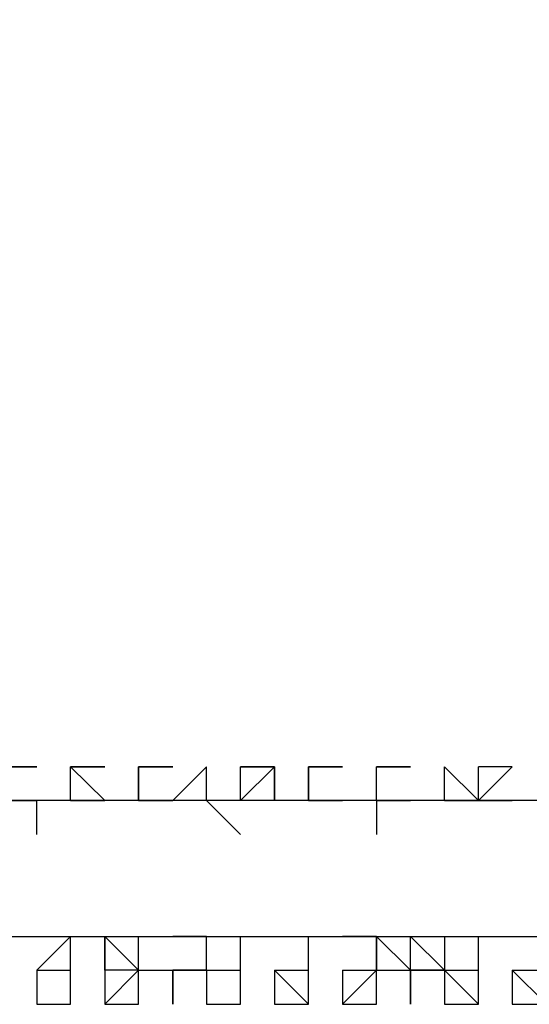
# Model space of a CAD drawing. Units: inches. Extents: x 27 to 273, y 42 to 168.
# Drawn here: x 99 to 99, y 156 to 156 of the extents above; entities that cross this region are included whole.
import ezdxf

# ---------------------------------------------------------------- set-up
doc = ezdxf.new("R2010")
doc.units = ezdxf.units.IN
doc.header["$MEASUREMENT"] = 0
doc.layers.add('Ebene 1', color=7, linetype='Continuous')

# ---------------------------------------------------------------- blocks, each defined once
blk = doc.blocks.new('block 2')
at = {"layer": 'Ebene 1', "color": 168, "lineweight": 25, "true_color": 0x070d0c}
for points in [[(151.56766, 157.17215), (147.12263, 156.96889), (142.70309, 156.76562), (138.28338, 156.56254), (133.83834, 156.41009), (129.39331, 156.25765), (124.97377, 156.15602), (120.52873, 156.05438), (116.10919, 155.95293), (111.66416, 155.90211), (107.21912, 155.87662), (102.79958, 155.8513), (98.35455, 155.8513), (93.93501, 155.87662), (89.48997, 155.90211)], [(98.96416, 155.8513), (98.96416, 155.87662), (98.98965, 155.87662)], [(98.98965, 155.87662), (98.98965, 155.87662)], [(99.01497, 155.8513), (99.01497, 155.8513), (99.01497, 155.87662)], [(99.01497, 155.8513), (99.01497, 155.87662), (99.04047, 155.87662)], [(99.01497, 155.8513), (99.01497, 155.87662), (99.04047, 155.8513)], [(99.06579, 155.8513), (99.06579, 155.87662), (99.06579, 155.87662)], [(99.06579, 155.8513), (99.06579, 155.87662), (99.09128, 155.87662)], [(99.1166, 155.8513), (99.09128, 155.8513), (99.1166, 155.87662)], [(99.1166, 155.8513), (99.1166, 155.87662), (99.1166, 155.87662)], [(99.16742, 155.8513), (99.14192, 155.8513), (99.14192, 155.87662)], [(99.14192, 155.8513), (99.14192, 155.87662), (99.16742, 155.87662)], [(99.14192, 155.8513), (99.16742, 155.87662), (99.16742, 155.8513)], [(99.19274, 155.8513), (99.19274, 155.87662), (99.19274, 155.87662)], [(99.19274, 155.8513), (99.19274, 155.87662), (99.21823, 155.87662)], [(99.24355, 155.8513), (99.24355, 155.8513), (99.24355, 155.87662)], [(99.24355, 155.8513), (99.24355, 155.87662), (99.26905, 155.87662)], [(99.29437, 155.8513), (99.29437, 155.8513), (99.29437, 155.87662)], [(99.29437, 155.8513), (99.29437, 155.87662), (99.29437, 155.87662)], [(99.29437, 155.8513), (99.29437, 155.87662), (99.31986, 155.8513)], [(99.31986, 155.8513), (99.31986, 155.87662), (99.31986, 155.87662)], [(99.31986, 155.8513), (99.34518, 155.87662), (99.34518, 155.87662)], [(98.96416, 155.8513), (98.98965, 155.8513), (98.98965, 155.8513)], [(98.98965, 155.82598), (98.98965, 155.8513), (98.98965, 155.8513)], [(99.01497, 155.8513), (99.01497, 155.8513)], [(99.01497, 155.8513), (99.04047, 155.8513), (99.04047, 155.8513)], [(99.04047, 155.8513), (99.04047, 155.8513)], [(99.06579, 155.8513), (99.06579, 155.8513), (99.09128, 155.8513)], [(99.09128, 155.8513), (99.09128, 155.8513)], [(99.1166, 155.8513), (99.09128, 155.8513), (99.09128, 155.8513)], [(99.14192, 155.82598), (99.1166, 155.8513), (99.1166, 155.8513)], [(99.1166, 155.8513), (99.1166, 155.8513)], [(99.19274, 155.8513), (99.19274, 155.8513)], [(99.19274, 155.8513), (99.21823, 155.8513), (99.21823, 155.8513)], [(99.24355, 155.8513), (99.24355, 155.8513)], [(99.24355, 155.8513), (99.24355, 155.8513), (99.24355, 155.82598)], [(99.24355, 155.8513), (99.24355, 155.8513), (99.26905, 155.8513)], [(99.26905, 155.8513), (99.26905, 155.8513)], [(99.29437, 155.8513), (99.29437, 155.8513), (99.31986, 155.8513)], [(99.31986, 155.8513), (99.31986, 155.8513), (99.34518, 155.8513)], [(99.34518, 155.8513), (99.31986, 155.8513), (99.31986, 155.8513)], [(99.34518, 155.8513), (99.34518, 155.8513)], [(89.48997, 155.80048), (95.20504, 155.74967), (100.89462, 155.74967)], [(98.98965, 155.72434), (98.98965, 155.72434), (99.01497, 155.74967)], [(99.01497, 155.72434), (99.01497, 155.72434), (99.01497, 155.74967)], [(99.01497, 155.72434), (99.01497, 155.74967), (99.01497, 155.74967)], [(99.04047, 155.72434), (99.04047, 155.72434), (99.04047, 155.74967)], [(99.04047, 155.74967), (99.04047, 155.72434), (99.04047, 155.72434)], [(99.04047, 155.74967), (99.04047, 155.74967)], [(99.06579, 155.72434), (99.06579, 155.72434), (99.04047, 155.74967)], [(99.06579, 155.72434), (99.06579, 155.72434), (99.06579, 155.74967)], [(99.06579, 155.74967), (99.06579, 155.74967)], [(99.06579, 155.74967), (99.09128, 155.74967), (99.09128, 155.74967)], [(99.1166, 155.74967), (99.1166, 155.74967), (99.09128, 155.74967)], [(99.1166, 155.72434), (99.1166, 155.72434), (99.1166, 155.74967)], [(99.1166, 155.72434), (99.14192, 155.72434), (99.14192, 155.74967)], [(99.14192, 155.72434), (99.14192, 155.72434), (99.14192, 155.74967)], [(99.14192, 155.72434), (99.14192, 155.72434), (99.14192, 155.74967)], [(99.16742, 155.74967), (99.16742, 155.74967), (99.19274, 155.74967)], [(99.19274, 155.72434), (99.19274, 155.72434), (99.19274, 155.74967)], [(99.24355, 155.72434), (99.24355, 155.74967), (99.21823, 155.74967)], [(99.24355, 155.74967), (99.24355, 155.72434), (99.26905, 155.72434)], [(99.24355, 155.74967), (99.26905, 155.72434), (99.26905, 155.74967)], [(99.26905, 155.72434), (99.26905, 155.72434), (99.26905, 155.74967)], [(99.26905, 155.74967), (99.26905, 155.74967)], [(99.29437, 155.72434), (99.29437, 155.72434), (99.26905, 155.74967)], [(99.29437, 155.74967), (99.29437, 155.72434), (99.29437, 155.72434)], [(99.29437, 155.74967), (99.31986, 155.74967), (99.31986, 155.74967)], [(99.31986, 155.72434), (99.31986, 155.72434), (99.31986, 155.74967)], [(98.98965, 155.72434), (98.98965, 155.72434), (99.01497, 155.72434)], [(98.98965, 155.69885), (99.01497, 155.69885), (99.01497, 155.72434)], [(99.06579, 155.72434), (99.04047, 155.72434)], [(99.04047, 155.72434), (99.04047, 155.69885), (99.06579, 155.72434)], [(99.06579, 155.72434), (99.06579, 155.72434), (99.04047, 155.72434)], [(99.06579, 155.72434), (99.06579, 155.72434), (99.09128, 155.72434)], [(99.06579, 155.72434), (99.09128, 155.72434), (99.09128, 155.72434)], [(99.09128, 155.69885), (99.09128, 155.72434), (99.1166, 155.72434)], [(99.09128, 155.69885), (99.09128, 155.72434), (99.09128, 155.72434)], [(99.1166, 155.72434), (99.09128, 155.72434), (99.09128, 155.72434)], [(99.1166, 155.72434), (99.14192, 155.72434), (99.14192, 155.72434)], [(99.14192, 155.69885), (99.14192, 155.69885), (99.14192, 155.72434)], [(99.16742, 155.72434), (99.16742, 155.72434), (99.19274, 155.72434)], [(99.16742, 155.72434), (99.19274, 155.69885), (99.19274, 155.72434)], [(99.19274, 155.72434), (99.19274, 155.72434)], [(99.19274, 155.69885), (99.19274, 155.72434), (99.19274, 155.72434)], [(99.19274, 155.69885), (99.19274, 155.72434), (99.19274, 155.72434)], [(99.21823, 155.72434), (99.21823, 155.72434), (99.24355, 155.72434)], [(99.21823, 155.72434), (99.21823, 155.69885), (99.24355, 155.72434)], [(99.21823, 155.69885), (99.24355, 155.72434), (99.24355, 155.72434)], [(99.24355, 155.72434), (99.24355, 155.72434)], [(99.26905, 155.72434), (99.26905, 155.72434), (99.26905, 155.69885)], [(99.29437, 155.72434), (99.29437, 155.72434), (99.26905, 155.72434)], [(99.29437, 155.72434), (99.31986, 155.72434), (99.31986, 155.72434)], [(99.29437, 155.72434), (99.31986, 155.69885), (99.31986, 155.72434)], [(99.31986, 155.72434), (99.31986, 155.72434)], [(99.34518, 155.72434), (99.34518, 155.72434), (99.37068, 155.72434)], [(99.34518, 155.72434), (99.37068, 155.69885), (99.37068, 155.72434)]]:
    blk.add_lwpolyline(points, dxfattribs=at)
for points, knots in [([(98.98965, 155.87662), (98.98965, 155.87662), (98.98965, 155.87662), (98.98965, 155.87662), (98.98965, 155.87662), (98.98965, 155.87662), (98.98965, 155.87662), (98.98965, 155.87662), (98.98965, 155.87662), (98.98965, 155.87662), (98.98965, 155.87662), (98.98965, 155.87662), (98.98965, 155.87662), (98.98965, 155.87662), (98.98965, 155.87662), (98.98965, 155.87662), (98.98965, 155.87662), (98.98965, 155.87662), (98.98965, 155.87662), (98.98965, 155.87662), (98.96416, 155.87662), (98.96416, 155.87662), (98.96416, 155.87662), (98.96416, 155.87662), (98.96416, 155.87662), (98.96416, 155.87662), (98.96416, 155.87662), (98.96416, 155.87662), (98.96416, 155.87662), (98.96416, 155.87662), (98.96416, 155.87662), (98.96416, 155.87662), (98.96416, 155.87662), (98.96416, 155.87662), (98.96416, 155.87662), (98.96416, 155.87662), (98.96416, 155.87662), (98.96416, 155.87662), (98.96416, 155.87662), (98.96416, 155.87662)], [0, 0, 0, 0, 1, 1, 1, 2, 2, 2, 3, 3, 3, 4, 4, 4, 5, 5, 5, 6, 6, 6, 7, 7, 7, 8, 8, 8, 9, 9, 9, 10, 10, 10, 11, 11, 11, 12, 12, 12, 13, 13, 13, 13]), ([(99.04047, 155.87662), (99.04047, 155.87662), (99.04047, 155.87662), (99.04047, 155.87662), (99.04047, 155.87662), (99.04047, 155.87662), (99.04047, 155.87662), (99.04047, 155.87662), (99.01497, 155.87662), (99.01497, 155.87662), (99.01497, 155.87662), (99.01497, 155.87662), (99.01497, 155.87662), (99.01497, 155.87662), (99.01497, 155.87662), (99.01497, 155.87662), (99.01497, 155.87662), (99.01497, 155.87662), (99.01497, 155.87662), (99.01497, 155.87662), (99.01497, 155.87662), (99.01497, 155.87662), (99.01497, 155.87662), (99.01497, 155.87662), (99.01497, 155.87662), (99.01497, 155.87662), (99.01497, 155.87662), (99.01497, 155.87662), (99.01497, 155.87662), (99.01497, 155.87662), (99.01497, 155.87662), (99.01497, 155.87662), (99.01497, 155.87662), (99.01497, 155.87662), (99.01497, 155.87662), (99.01497, 155.87662), (99.01497, 155.87662)], [0, 0, 0, 0, 1, 1, 1, 2, 2, 2, 3, 3, 3, 4, 4, 4, 5, 5, 5, 6, 6, 6, 7, 7, 7, 8, 8, 8, 9, 9, 9, 10, 10, 10, 11, 11, 11, 12, 12, 12, 12]), ([(99.09128, 155.87662), (99.09128, 155.87662), (99.09128, 155.87662), (99.09128, 155.87662), (99.09128, 155.87662), (99.09128, 155.87662), (99.09128, 155.87662), (99.09128, 155.87662), (99.06579, 155.87662), (99.06579, 155.87662), (99.06579, 155.87662), (99.06579, 155.87662), (99.06579, 155.87662), (99.06579, 155.87662), (99.06579, 155.87662), (99.06579, 155.87662), (99.06579, 155.87662), (99.06579, 155.87662), (99.06579, 155.87662), (99.06579, 155.87662), (99.06579, 155.87662), (99.06579, 155.87662), (99.06579, 155.87662), (99.06579, 155.87662), (99.06579, 155.87662), (99.06579, 155.87662), (99.06579, 155.87662), (99.06579, 155.87662)], [0, 0, 0, 0, 1, 1, 1, 2, 2, 2, 3, 3, 3, 4, 4, 4, 5, 5, 5, 6, 6, 6, 7, 7, 7, 8, 8, 8, 9, 9, 9, 9]), ([(99.06579, 155.87662), (99.06579, 155.87662), (99.06579, 155.87662), (99.06579, 155.87662), (99.06579, 155.87662), (99.06579, 155.87662), (99.06579, 155.87662), (99.06579, 155.87662), (99.06579, 155.87662), (99.06579, 155.87662), (99.06579, 155.87662), (99.06579, 155.87662), (99.06579, 155.87662), (99.06579, 155.87662), (99.06579, 155.87662), (99.06579, 155.87662), (99.06579, 155.87662), (99.06579, 155.87662), (99.06579, 155.87662), (99.06579, 155.87662), (99.06579, 155.87662), (99.06579, 155.87662), (99.06579, 155.87662), (99.06579, 155.8513), (99.06579, 155.8513)], [0, 0, 0, 0, 1, 1, 1, 2, 2, 2, 3, 3, 3, 4, 4, 4, 5, 5, 5, 6, 6, 6, 7, 7, 7, 8, 8, 8, 8]), ([(99.16742, 155.87662), (99.16742, 155.87662), (99.16742, 155.87662), (99.16742, 155.87662), (99.16742, 155.87662), (99.16742, 155.87662), (99.16742, 155.87662), (99.16742, 155.87662), (99.14192, 155.87662), (99.14192, 155.87662), (99.14192, 155.87662), (99.14192, 155.87662), (99.14192, 155.87662), (99.14192, 155.87662), (99.14192, 155.87662), (99.14192, 155.87662), (99.14192, 155.87662), (99.14192, 155.87662), (99.14192, 155.87662), (99.14192, 155.87662), (99.14192, 155.87662), (99.14192, 155.87662), (99.14192, 155.87662), (99.14192, 155.87662), (99.14192, 155.87662), (99.14192, 155.87662), (99.14192, 155.87662), (99.14192, 155.87662), (99.14192, 155.87662), (99.14192, 155.87662), (99.14192, 155.87662)], [0, 0, 0, 0, 1, 1, 1, 2, 2, 2, 3, 3, 3, 4, 4, 4, 5, 5, 5, 6, 6, 6, 7, 7, 7, 8, 8, 8, 9, 9, 9, 10, 10, 10, 10]), ([(99.16742, 155.8513), (99.16742, 155.8513), (99.16742, 155.87662), (99.16742, 155.87662), (99.16742, 155.87662), (99.16742, 155.87662), (99.16742, 155.87662), (99.16742, 155.87662), (99.16742, 155.87662), (99.16742, 155.87662), (99.16742, 155.87662), (99.16742, 155.87662), (99.16742, 155.87662), (99.16742, 155.87662), (99.16742, 155.87662), (99.16742, 155.87662), (99.16742, 155.87662), (99.16742, 155.87662), (99.16742, 155.87662), (99.16742, 155.87662), (99.16742, 155.87662), (99.16742, 155.87662), (99.16742, 155.87662), (99.16742, 155.87662), (99.16742, 155.87662)], [0, 0, 0, 0, 1, 1, 1, 2, 2, 2, 3, 3, 3, 4, 4, 4, 5, 5, 5, 6, 6, 6, 7, 7, 7, 8, 8, 8, 8]), ([(99.21823, 155.87662), (99.21823, 155.87662), (99.21823, 155.87662), (99.21823, 155.87662), (99.21823, 155.87662), (99.21823, 155.87662), (99.21823, 155.87662), (99.21823, 155.87662), (99.21823, 155.87662), (99.21823, 155.87662), (99.21823, 155.87662), (99.21823, 155.87662), (99.21823, 155.87662), (99.21823, 155.87662), (99.21823, 155.87662), (99.21823, 155.87662), (99.21823, 155.87662), (99.21823, 155.87662), (99.21823, 155.87662), (99.21823, 155.87662), (99.19274, 155.87662), (99.19274, 155.87662), (99.19274, 155.87662), (99.19274, 155.87662), (99.19274, 155.87662), (99.19274, 155.87662), (99.19274, 155.87662), (99.19274, 155.87662), (99.19274, 155.87662), (99.19274, 155.87662), (99.19274, 155.87662)], [0, 0, 0, 0, 1, 1, 1, 2, 2, 2, 3, 3, 3, 4, 4, 4, 5, 5, 5, 6, 6, 6, 7, 7, 7, 8, 8, 8, 9, 9, 9, 10, 10, 10, 10]), ([(99.19274, 155.87662), (99.19274, 155.87662), (99.19274, 155.87662), (99.19274, 155.87662), (99.19274, 155.87662), (99.19274, 155.87662), (99.19274, 155.87662), (99.19274, 155.87662), (99.19274, 155.87662), (99.19274, 155.87662), (99.19274, 155.87662), (99.19274, 155.87662), (99.19274, 155.87662), (99.19274, 155.87662), (99.19274, 155.8513), (99.19274, 155.8513), (99.19274, 155.8513), (99.19274, 155.8513), (99.19274, 155.8513)], [0, 0, 0, 0, 1, 1, 1, 2, 2, 2, 3, 3, 3, 4, 4, 4, 5, 5, 5, 6, 6, 6, 6]), ([(99.26905, 155.87662), (99.26905, 155.87662), (99.26905, 155.87662), (99.26905, 155.87662), (99.26905, 155.87662), (99.24355, 155.87662), (99.24355, 155.87662), (99.24355, 155.87662), (99.24355, 155.87662), (99.24355, 155.87662), (99.24355, 155.87662), (99.24355, 155.87662), (99.24355, 155.87662), (99.24355, 155.87662), (99.24355, 155.87662), (99.24355, 155.87662), (99.24355, 155.87662), (99.24355, 155.87662), (99.24355, 155.87662), (99.24355, 155.87662), (99.24355, 155.87662), (99.24355, 155.87662), (99.24355, 155.87662), (99.24355, 155.87662), (99.24355, 155.87662), (99.24355, 155.87662), (99.24355, 155.87662), (99.24355, 155.87662), (99.24355, 155.87662), (99.24355, 155.87662), (99.24355, 155.87662), (99.24355, 155.87662), (99.24355, 155.87662), (99.24355, 155.87662), (99.24355, 155.87662), (99.24355, 155.87662), (99.24355, 155.87662), (99.24355, 155.87662), (99.24355, 155.87662), (99.24355, 155.87662)], [0, 0, 0, 0, 1, 1, 1, 2, 2, 2, 3, 3, 3, 4, 4, 4, 5, 5, 5, 6, 6, 6, 7, 7, 7, 8, 8, 8, 9, 9, 9, 10, 10, 10, 11, 11, 11, 12, 12, 12, 13, 13, 13, 13]), ([(99.31986, 155.8513), (99.31986, 155.8513), (99.29437, 155.87662), (99.29437, 155.87662), (99.29437, 155.87662), (99.29437, 155.87662), (99.29437, 155.87662), (99.29437, 155.87662), (99.29437, 155.87662), (99.29437, 155.87662), (99.29437, 155.87662), (99.29437, 155.87662), (99.29437, 155.87662), (99.29437, 155.87662), (99.29437, 155.87662), (99.29437, 155.87662), (99.29437, 155.87662), (99.29437, 155.87662), (99.29437, 155.87662), (99.29437, 155.87662), (99.29437, 155.87662), (99.29437, 155.87662), (99.29437, 155.87662), (99.29437, 155.87662), (99.29437, 155.87662)], [0, 0, 0, 0, 1, 1, 1, 2, 2, 2, 3, 3, 3, 4, 4, 4, 5, 5, 5, 6, 6, 6, 7, 7, 7, 8, 8, 8, 8]), ([(99.34518, 155.87662), (99.34518, 155.87662), (99.34518, 155.87662), (99.34518, 155.87662), (99.34518, 155.87662), (99.34518, 155.87662), (99.34518, 155.87662), (99.34518, 155.87662), (99.34518, 155.87662), (99.34518, 155.87662), (99.34518, 155.87662), (99.34518, 155.87662), (99.34518, 155.87662), (99.34518, 155.87662), (99.34518, 155.87662), (99.34518, 155.87662), (99.34518, 155.87662), (99.34518, 155.87662), (99.34518, 155.87662), (99.34518, 155.87662), (99.34518, 155.87662), (99.34518, 155.87662), (99.34518, 155.87662), (99.34518, 155.87662), (99.34518, 155.87662), (99.34518, 155.87662), (99.34518, 155.87662), (99.34518, 155.87662), (99.34518, 155.87662), (99.31986, 155.87662), (99.31986, 155.87662), (99.31986, 155.87662), (99.31986, 155.87662), (99.31986, 155.87662)], [0, 0, 0, 0, 1, 1, 1, 2, 2, 2, 3, 3, 3, 4, 4, 4, 5, 5, 5, 6, 6, 6, 7, 7, 7, 8, 8, 8, 9, 9, 9, 10, 10, 10, 11, 11, 11, 11]), ([(99.04047, 155.74967), (99.04047, 155.74967), (99.04047, 155.72434), (99.04047, 155.72434), (99.04047, 155.72434), (99.04047, 155.74967), (99.04047, 155.74967)], [0, 0, 0, 0, 1, 1, 1, 2, 2, 2, 2]), ([(98.98965, 155.72434), (98.98965, 155.72434), (98.98965, 155.72434), (98.98965, 155.72434), (98.98965, 155.72434), (98.98965, 155.72434), (98.98965, 155.72434), (98.98965, 155.72434), (98.98965, 155.72434), (98.98965, 155.72434), (98.98965, 155.72434), (98.98965, 155.69885), (98.98965, 155.69885), (98.98965, 155.69885), (98.98965, 155.69885), (98.98965, 155.69885), (98.98965, 155.69885), (98.98965, 155.69885), (98.98965, 155.69885), (98.98965, 155.69885), (98.98965, 155.69885), (98.98965, 155.69885), (98.98965, 155.69885), (98.98965, 155.69885), (98.98965, 155.69885)], [0, 0, 0, 0, 1, 1, 1, 2, 2, 2, 3, 3, 3, 4, 4, 4, 5, 5, 5, 6, 6, 6, 7, 7, 7, 8, 8, 8, 8]), ([(98.98965, 155.69885), (98.98965, 155.69885), (98.98965, 155.69885), (98.98965, 155.69885), (98.98965, 155.69885), (99.01497, 155.69885), (99.01497, 155.69885), (99.01497, 155.69885), (99.01497, 155.69885), (99.01497, 155.69885), (99.01497, 155.69885), (99.01497, 155.69885), (99.01497, 155.69885), (99.01497, 155.69885), (99.01497, 155.69885), (99.01497, 155.69885), (99.01497, 155.69885), (99.01497, 155.69885), (99.01497, 155.69885), (99.01497, 155.69885), (99.01497, 155.69885), (99.01497, 155.69885), (99.01497, 155.69885), (99.01497, 155.72434), (99.01497, 155.72434), (99.01497, 155.72434), (99.01497, 155.72434), (99.01497, 155.72434), (99.01497, 155.72434), (99.01497, 155.72434), (99.01497, 155.72434), (99.01497, 155.72434), (99.01497, 155.72434), (99.01497, 155.72434)], [0, 0, 0, 0, 1, 1, 1, 2, 2, 2, 3, 3, 3, 4, 4, 4, 5, 5, 5, 6, 6, 6, 7, 7, 7, 8, 8, 8, 9, 9, 9, 10, 10, 10, 11, 11, 11, 11]), ([(99.04047, 155.72434), (99.04047, 155.72434), (99.04047, 155.69885), (99.04047, 155.69885), (99.04047, 155.69885), (99.04047, 155.69885), (99.04047, 155.69885), (99.04047, 155.69885), (99.04047, 155.69885), (99.04047, 155.69885), (99.04047, 155.69885), (99.04047, 155.69885), (99.04047, 155.69885), (99.04047, 155.69885), (99.04047, 155.69885), (99.04047, 155.69885), (99.04047, 155.69885), (99.04047, 155.69885), (99.04047, 155.69885), (99.04047, 155.69885), (99.04047, 155.69885), (99.04047, 155.69885), (99.04047, 155.69885), (99.04047, 155.69885), (99.04047, 155.69885), (99.04047, 155.69885), (99.06579, 155.69885), (99.06579, 155.69885), (99.06579, 155.69885), (99.06579, 155.69885), (99.06579, 155.69885), (99.06579, 155.69885), (99.06579, 155.69885), (99.06579, 155.69885), (99.06579, 155.69885), (99.06579, 155.72434), (99.06579, 155.72434), (99.06579, 155.72434), (99.06579, 155.72434), (99.06579, 155.72434)], [0, 0, 0, 0, 1, 1, 1, 2, 2, 2, 3, 3, 3, 4, 4, 4, 5, 5, 5, 6, 6, 6, 7, 7, 7, 8, 8, 8, 9, 9, 9, 10, 10, 10, 11, 11, 11, 12, 12, 12, 13, 13, 13, 13]), ([(99.09128, 155.72434), (99.09128, 155.72434), (99.09128, 155.72434), (99.09128, 155.72434), (99.09128, 155.72434), (99.09128, 155.69885), (99.09128, 155.69885), (99.09128, 155.69885), (99.09128, 155.69885), (99.09128, 155.69885), (99.09128, 155.69885), (99.09128, 155.69885), (99.09128, 155.69885), (99.09128, 155.69885), (99.09128, 155.69885), (99.09128, 155.69885), (99.09128, 155.69885), (99.09128, 155.69885), (99.09128, 155.69885), (99.09128, 155.69885), (99.09128, 155.69885), (99.09128, 155.69885), (99.09128, 155.69885), (99.09128, 155.69885), (99.09128, 155.69885), (99.09128, 155.69885), (99.09128, 155.69885), (99.09128, 155.69885), (99.09128, 155.69885), (99.09128, 155.69885), (99.09128, 155.69885), (99.09128, 155.69885), (99.09128, 155.69885), (99.09128, 155.69885), (99.09128, 155.69885), (99.09128, 155.69885), (99.09128, 155.69885)], [0, 0, 0, 0, 1, 1, 1, 2, 2, 2, 3, 3, 3, 4, 4, 4, 5, 5, 5, 6, 6, 6, 7, 7, 7, 8, 8, 8, 9, 9, 9, 10, 10, 10, 11, 11, 11, 12, 12, 12, 12]), ([(99.09128, 155.72434), (99.09128, 155.72434), (99.09128, 155.69885), (99.09128, 155.69885), (99.09128, 155.69885), (99.09128, 155.72434), (99.09128, 155.72434)], [0, 0, 0, 0, 1, 1, 1, 2, 2, 2, 2]), ([(99.1166, 155.72434), (99.1166, 155.72434), (99.1166, 155.72434), (99.1166, 155.72434), (99.1166, 155.72434), (99.1166, 155.72434), (99.1166, 155.72434), (99.1166, 155.72434), (99.1166, 155.69885), (99.1166, 155.69885), (99.1166, 155.69885), (99.1166, 155.69885), (99.1166, 155.69885), (99.1166, 155.69885), (99.1166, 155.69885), (99.1166, 155.69885), (99.1166, 155.69885), (99.14192, 155.69885), (99.14192, 155.69885)], [0, 0, 0, 0, 1, 1, 1, 2, 2, 2, 3, 3, 3, 4, 4, 4, 5, 5, 5, 6, 6, 6, 6]), ([(99.14192, 155.69885), (99.14192, 155.69885), (99.14192, 155.69885), (99.14192, 155.69885), (99.14192, 155.69885), (99.14192, 155.69885), (99.14192, 155.69885), (99.14192, 155.69885), (99.14192, 155.69885), (99.14192, 155.69885), (99.14192, 155.69885), (99.14192, 155.69885), (99.14192, 155.69885), (99.14192, 155.69885), (99.14192, 155.69885), (99.14192, 155.69885), (99.14192, 155.69885), (99.14192, 155.69885), (99.14192, 155.69885), (99.14192, 155.69885), (99.14192, 155.69885), (99.14192, 155.69885), (99.14192, 155.69885), (99.14192, 155.69885), (99.14192, 155.69885), (99.14192, 155.69885), (99.14192, 155.72434), (99.14192, 155.72434), (99.14192, 155.72434), (99.14192, 155.72434), (99.14192, 155.72434), (99.14192, 155.72434), (99.14192, 155.72434), (99.14192, 155.72434), (99.14192, 155.72434), (99.14192, 155.72434), (99.14192, 155.72434)], [0, 0, 0, 0, 1, 1, 1, 2, 2, 2, 3, 3, 3, 4, 4, 4, 5, 5, 5, 6, 6, 6, 7, 7, 7, 8, 8, 8, 9, 9, 9, 10, 10, 10, 11, 11, 11, 12, 12, 12, 12]), ([(99.16742, 155.72434), (99.16742, 155.72434), (99.16742, 155.69885), (99.16742, 155.69885), (99.16742, 155.69885), (99.16742, 155.69885), (99.16742, 155.69885), (99.16742, 155.69885), (99.16742, 155.69885), (99.16742, 155.69885), (99.16742, 155.69885), (99.16742, 155.69885), (99.16742, 155.69885), (99.16742, 155.69885), (99.16742, 155.69885), (99.16742, 155.69885), (99.16742, 155.69885), (99.19274, 155.69885), (99.19274, 155.69885), (99.19274, 155.69885), (99.19274, 155.69885), (99.19274, 155.69885), (99.19274, 155.69885), (99.19274, 155.69885), (99.19274, 155.69885), (99.19274, 155.69885), (99.19274, 155.69885), (99.19274, 155.69885), (99.19274, 155.69885), (99.19274, 155.69885), (99.19274, 155.69885), (99.19274, 155.69885), (99.19274, 155.69885), (99.19274, 155.69885), (99.19274, 155.69885), (99.19274, 155.69885), (99.19274, 155.69885)], [0, 0, 0, 0, 1, 1, 1, 2, 2, 2, 3, 3, 3, 4, 4, 4, 5, 5, 5, 6, 6, 6, 7, 7, 7, 8, 8, 8, 9, 9, 9, 10, 10, 10, 11, 11, 11, 12, 12, 12, 12]), ([(99.21823, 155.72434), (99.21823, 155.72434), (99.21823, 155.72434), (99.21823, 155.72434), (99.21823, 155.72434), (99.21823, 155.72434), (99.21823, 155.72434), (99.21823, 155.72434), (99.21823, 155.69885), (99.21823, 155.69885), (99.21823, 155.69885), (99.21823, 155.69885), (99.21823, 155.69885), (99.21823, 155.69885), (99.21823, 155.69885), (99.21823, 155.69885), (99.21823, 155.69885), (99.21823, 155.69885), (99.21823, 155.69885), (99.21823, 155.69885), (99.21823, 155.69885), (99.21823, 155.69885), (99.21823, 155.69885), (99.21823, 155.69885), (99.21823, 155.69885), (99.21823, 155.69885), (99.21823, 155.69885), (99.21823, 155.69885)], [0, 0, 0, 0, 1, 1, 1, 2, 2, 2, 3, 3, 3, 4, 4, 4, 5, 5, 5, 6, 6, 6, 7, 7, 7, 8, 8, 8, 9, 9, 9, 9]), ([(99.21823, 155.69885), (99.21823, 155.69885), (99.24355, 155.69885), (99.24355, 155.69885), (99.24355, 155.69885), (99.24355, 155.69885), (99.24355, 155.69885), (99.24355, 155.69885), (99.24355, 155.69885), (99.24355, 155.69885), (99.24355, 155.69885), (99.24355, 155.69885), (99.24355, 155.69885), (99.24355, 155.69885), (99.24355, 155.72434), (99.24355, 155.72434), (99.24355, 155.72434), (99.24355, 155.72434), (99.24355, 155.72434), (99.24355, 155.72434), (99.24355, 155.72434), (99.24355, 155.72434), (99.24355, 155.72434), (99.24355, 155.72434), (99.24355, 155.72434)], [0, 0, 0, 0, 1, 1, 1, 2, 2, 2, 3, 3, 3, 4, 4, 4, 5, 5, 5, 6, 6, 6, 7, 7, 7, 8, 8, 8, 8]), ([(99.26905, 155.69885), (99.26905, 155.69885), (99.26905, 155.69885), (99.26905, 155.69885), (99.26905, 155.69885), (99.26905, 155.69885), (99.26905, 155.69885), (99.26905, 155.69885), (99.26905, 155.69885), (99.26905, 155.69885), (99.26905, 155.69885), (99.26905, 155.69885), (99.26905, 155.69885), (99.26905, 155.69885), (99.26905, 155.69885), (99.26905, 155.69885), (99.26905, 155.69885), (99.26905, 155.69885), (99.26905, 155.69885), (99.26905, 155.69885), (99.26905, 155.69885), (99.26905, 155.69885), (99.26905, 155.69885), (99.26905, 155.69885), (99.26905, 155.69885), (99.26905, 155.69885), (99.26905, 155.69885), (99.26905, 155.69885), (99.26905, 155.69885), (99.26905, 155.69885), (99.26905, 155.69885), (99.26905, 155.69885), (99.26905, 155.72434), (99.26905, 155.72434), (99.26905, 155.72434), (99.29437, 155.72434), (99.29437, 155.72434)], [0, 0, 0, 0, 1, 1, 1, 2, 2, 2, 3, 3, 3, 4, 4, 4, 5, 5, 5, 6, 6, 6, 7, 7, 7, 8, 8, 8, 9, 9, 9, 10, 10, 10, 11, 11, 11, 12, 12, 12, 12]), ([(99.26905, 155.72434), (99.26905, 155.72434), (99.26905, 155.69885), (99.26905, 155.69885), (99.26905, 155.69885), (99.26905, 155.72434), (99.26905, 155.72434)], [0, 0, 0, 0, 1, 1, 1, 2, 2, 2, 2]), ([(99.29437, 155.72434), (99.29437, 155.72434), (99.29437, 155.69885), (99.29437, 155.69885), (99.29437, 155.69885), (99.31986, 155.69885), (99.31986, 155.69885), (99.31986, 155.69885), (99.31986, 155.69885), (99.31986, 155.69885), (99.31986, 155.69885), (99.31986, 155.69885), (99.31986, 155.69885), (99.31986, 155.69885), (99.31986, 155.69885), (99.31986, 155.69885), (99.31986, 155.69885), (99.31986, 155.69885), (99.31986, 155.69885), (99.31986, 155.69885), (99.31986, 155.69885), (99.31986, 155.69885), (99.31986, 155.69885), (99.31986, 155.69885), (99.31986, 155.69885), (99.31986, 155.69885), (99.31986, 155.69885), (99.31986, 155.69885), (99.31986, 155.69885), (99.31986, 155.69885), (99.31986, 155.69885), (99.31986, 155.69885), (99.31986, 155.69885), (99.31986, 155.69885), (99.31986, 155.69885), (99.31986, 155.69885), (99.31986, 155.69885), (99.31986, 155.69885), (99.31986, 155.72434), (99.31986, 155.72434)], [0, 0, 0, 0, 1, 1, 1, 2, 2, 2, 3, 3, 3, 4, 4, 4, 5, 5, 5, 6, 6, 6, 7, 7, 7, 8, 8, 8, 9, 9, 9, 10, 10, 10, 11, 11, 11, 12, 12, 12, 13, 13, 13, 13]), ([(99.34518, 155.72434), (99.34518, 155.72434), (99.34518, 155.72434), (99.34518, 155.72434), (99.34518, 155.72434), (99.34518, 155.72434), (99.34518, 155.72434), (99.34518, 155.72434), (99.34518, 155.69885), (99.34518, 155.69885), (99.34518, 155.69885), (99.34518, 155.69885), (99.34518, 155.69885), (99.34518, 155.69885), (99.34518, 155.69885), (99.34518, 155.69885), (99.34518, 155.69885), (99.34518, 155.69885), (99.34518, 155.69885), (99.34518, 155.69885), (99.37068, 155.69885), (99.37068, 155.69885), (99.37068, 155.69885), (99.37068, 155.69885), (99.37068, 155.69885), (99.37068, 155.69885), (99.37068, 155.69885), (99.37068, 155.69885)], [0, 0, 0, 0, 1, 1, 1, 2, 2, 2, 3, 3, 3, 4, 4, 4, 5, 5, 5, 6, 6, 6, 7, 7, 7, 8, 8, 8, 9, 9, 9, 9])]:
    blk.add_open_spline(points, degree=3, knots=knots, dxfattribs=at)

msp = doc.modelspace()

# ---------------------------------------------------------------- block references
at = {"layer": 'Ebene 1'}
msp.add_blockref('block 2', (0, 0), dxfattribs=at)

doc.saveas('drawing.dxf')
